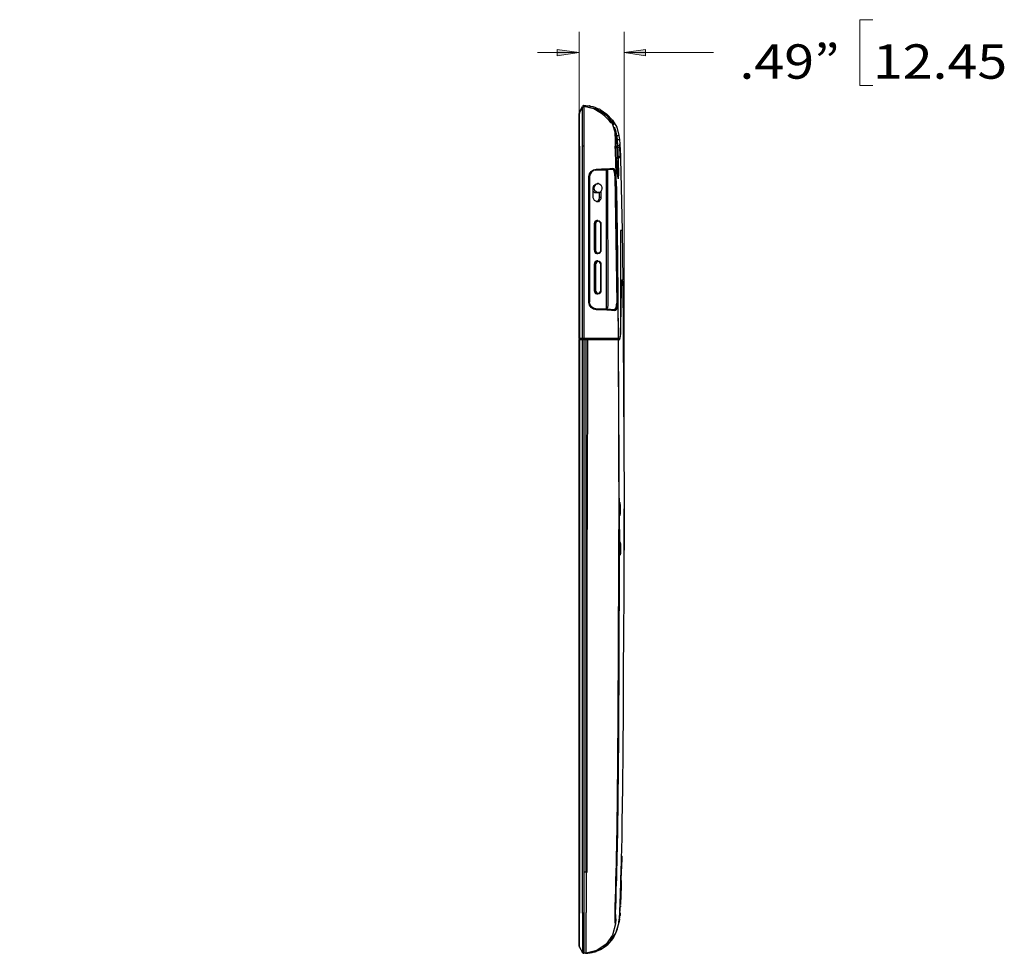
# Model space of a CAD drawing. Units: inches. Extents: x 0 to 1224, y 0 to 792.
# Drawn here: x 531 to 744, y 272 to 474 of the extents above; entities that cross this region are included whole.
import ezdxf

# ---------------------------------------------------------------- set-up
doc = ezdxf.new("R2010")
doc.units = ezdxf.units.IN
doc.header["$MEASUREMENT"] = 0
doc.layers.add('Layer 1', color=7, linetype='Continuous')

# ---------------------------------------------------------------- blocks, each defined once
blk = doc.blocks.new('block 2')
at = {"layer": 'Layer 1', "true_color": 0xffffff}
h = blk.add_hatch(color=7, dxfattribs=at)
h.dxf.hatch_style = 2
h.paths.add_polyline_path([(661.82, 466.58), (666.47, 467.28), (666.47, 465.88)])
h.paths.add_polyline_path([(652.12, 466.58), (647.42, 465.88), (647.42, 467.28)])
h.paths.add_polyline_path([(487.25, 272.33), (486.55, 276.98), (487.95, 276.98)])
h.paths.add_polyline_path([(487.25, 455.18), (487.95, 450.48), (486.55, 450.48)])
h.paths.add_polyline_path([(441.7, 471.73), (437, 470.98), (437, 472.43)])
h.paths.add_polyline_path([(317.55, 471.73), (322.25, 472.43), (322.25, 470.98)])
at = {"layer": 'Layer 1', "color": 7, "lineweight": 18, "true_color": 0xffffff}
for points in [[(712.66, 473.68), (712.66, 459.48)], [(715.46, 473.68), (712.66, 473.68)], [(652.12, 448.63), (652.12, 471.08)], [(661.82, 365.98), (661.82, 471.08)], [(652.12, 466.58), (647.42, 465.88), (647.42, 467.28), (652.12, 466.58)], [(661.82, 466.58), (666.47, 467.28), (666.47, 465.88), (661.82, 466.58)], [(652.12, 466.58), (643.12, 466.58)], [(661.82, 466.58), (681.12, 466.58)], [(712.66, 459.48), (715.46, 459.48)]]:
    blk.add_lwpolyline(points, dxfattribs=at)
at = {"layer": 'Layer 1', "lineweight": 0}
for points in [[(652.12, 466.58), (647.42, 465.88), (647.42, 467.28)], [(661.82, 466.58), (666.47, 467.28), (666.47, 465.88)]]:
    blk.add_lwpolyline(points, dxfattribs=at)
at = {"layer": 'Layer 1', "color": 7, "lineweight": 25, "true_color": 0xffffff}
for points in [[(652.17, 453.78), (652.87, 454.98)], [(652.17, 453.53), (652.87, 454.78)], [(653.17, 455.18), (653.07, 455.18), (652.97, 455.13), (652.92, 455.08), (652.87, 454.98)], [(652.87, 454.78), (652.92, 454.83), (653.02, 454.93), (653.07, 454.93), (653.17, 454.93)], [(652.87, 446.38), (652.87, 447.83), (652.87, 449.23), (652.87, 450.53), (652.87, 451.73), (652.87, 452.78), (652.87, 453.68), (652.87, 454.33), (652.87, 454.78)], [(653.57, 455.13), (653.17, 455.18)], [(653.17, 454.98), (653.17, 455.03), (653.17, 455.08), (653.17, 455.13), (653.17, 455.18)], [(653.17, 455.18), (654.32, 455.08)], [(653.17, 455.18), (653.17, 455.18)], [(653.17, 455.18), (653.17, 455.18)], [(657.87, 453.13), (655.67, 454.48), (653.17, 454.98)], [(653.17, 454.88), (653.17, 454.93)], [(657.17, 453.28), (655.32, 454.43), (653.17, 454.93)], [(653.17, 454.93), (653.17, 454.48), (653.17, 453.83), (653.17, 452.93), (653.17, 451.88), (653.17, 450.63), (653.17, 449.28), (653.17, 447.88), (653.17, 446.38)], [(653.57, 455.13), (654.02, 455.13)], [(654.47, 454.93), (654.47, 454.98), (654.42, 455.03), (654.37, 455.08), (654.32, 455.08)], [(654.32, 455.08), (654.37, 455.08), (654.42, 455.08), (654.52, 455.03), (654.67, 455.03), (655.07, 454.93), (655.52, 454.78), (655.97, 454.63), (656.32, 454.48), (656.47, 454.43), (656.57, 454.38), (656.67, 454.33)], [(654.32, 455.08), (654.32, 455.08)], [(652.17, 453.78), (652.12, 453.68), (652.12, 453.58)], [(652.12, 453.33), (652.12, 453.43), (652.17, 453.53)], [(652.17, 453.48), (652.12, 453.38), (652.12, 453.28)], [(652.12, 453.28), (652.12, 453.28)], [(652.12, 446.38), (652.12, 448.63), (652.12, 450.68), (652.12, 452.28), (652.12, 453.28)], [(652.17, 453.53), (652.17, 453.48)], [(652.17, 453.48), (652.17, 453.48)], [(652.17, 446.38), (652.17, 448.73), (652.17, 450.78), (652.17, 452.43), (652.17, 453.48)], [(656.67, 454.33), (658.12, 453.33), (659.32, 452.03), (660.22, 450.48), (660.72, 448.73)], [(656.67, 454.33), (656.67, 454.33)], [(657.17, 453.28), (657.82, 452.73), (658.37, 452.13), (658.57, 451.88), (658.77, 451.68), (658.92, 451.53), (659.02, 451.48)], [(657.32, 453.13), (657.87, 453.13)], [(659.17, 451.58), (659.17, 451.58), (659.12, 451.73), (658.97, 451.93), (658.82, 452.13), (658.42, 452.63), (657.87, 453.13)], [(658.87, 451.58), (659.02, 451.58)], [(658.87, 451.58), (658.92, 451.58), (658.97, 451.53), (659.02, 451.53), (659.02, 451.48)], [(659.02, 451.58), (659.07, 451.58), (659.12, 451.53), (659.17, 451.48)], [(659.02, 451.48), (659.17, 451.48)], [(659.32, 451.48), (659.32, 451.53), (659.27, 451.68), (659.12, 451.88)], [(659.12, 451.73), (659.62, 451.03)], [(659.17, 451.48), (659.32, 451.48)], [(659.37, 451.03), (659.17, 451.48)], [(659.62, 451.03), (659.37, 451.03)], [(659.87, 449.43), (659.37, 451.03)], [(660.27, 448.73), (660.12, 449.43), (659.97, 449.93), (659.77, 450.48), (659.72, 450.28), (659.87, 449.43)], [(660.27, 447.73), (660.17, 448.58), (660.02, 449.28), (659.72, 450.03)], [(659.92, 448.58), (659.87, 449.43)], [(659.92, 448.58), (659.87, 448.03), (659.87, 447.18), (659.87, 446.13), (659.92, 444.93)], [(659.92, 448.58), (659.97, 447.23)], [(660.37, 447.83), (660.32, 448.33), (660.27, 448.73)], [(660.27, 448.73), (660.42, 448.73), (660.52, 448.73), (660.62, 448.73), (660.67, 448.73), (660.72, 448.73)], [(660.72, 448.73), (660.82, 447.83)], [(652.12, 404.93), (652.12, 446.38)], [(652.17, 446.38), (652.17, 446.38), (652.12, 446.38)], [(652.17, 446.38), (652.17, 404.93)], [(652.87, 404.93), (652.87, 446.38)], [(653.17, 446.38), (653.12, 446.38), (653.07, 446.38), (653.02, 446.38), (652.97, 446.38), (652.92, 446.38), (652.87, 446.38)], [(653.17, 446.38), (653.17, 404.93)], [(659.97, 444.83), (659.97, 445.53), (659.92, 446.18), (659.97, 446.73), (659.97, 447.23)], [(659.97, 447.23), (660.02, 445.83), (660.07, 444.38), (660.17, 443.03), (660.22, 441.73), (660.32, 440.68), (660.42, 439.93), (660.52, 439.48), (660.57, 439.38), (660.62, 439.68), (660.67, 440.28), (660.67, 441.18), (660.62, 442.38), (660.62, 443.68), (660.57, 445.13), (660.47, 446.53), (660.37, 447.83)], [(660.37, 447.83), (660.37, 447.78), (660.27, 447.73)], [(660.47, 445.28), (660.37, 446.53), (660.27, 447.73)], [(660.37, 447.83), (660.52, 447.83), (660.62, 447.83), (660.72, 447.83), (660.77, 447.83), (660.82, 447.83)], [(660.57, 446.48), (660.72, 446.53), (660.82, 446.58), (660.87, 446.73), (660.92, 446.83)], [(660.97, 444.93), (660.97, 445.08), (660.92, 445.43), (660.87, 445.88), (660.72, 446.23), (660.72, 446.28)], [(660.82, 447.83), (660.92, 446.83)], [(660.92, 446.83), (660.92, 446.78)], [(660.92, 446.83), (660.92, 446.83), (660.92, 446.73), (660.92, 446.38), (660.97, 445.88), (660.97, 445.28), (661.02, 444.68), (661.02, 444.18), (661.02, 443.83), (661.07, 443.68)], [(660.92, 446.83), (660.92, 446.83)], [(659.92, 444.93), (659.97, 444.83)], [(659.92, 444.93), (659.97, 443.33), (660.02, 441.38), (660.07, 439.53), (660.12, 437.78), (660.17, 435.98), (660.17, 434.18), (660.22, 432.38), (660.37, 422.53), (660.52, 404.93)], [(660.62, 404.93), (660.37, 427.28), (660.22, 437.13), (660.17, 438.38), (660.12, 439.68), (660.12, 440.98), (660.07, 442.38), (660.02, 443.83), (659.97, 444.83)], [(660.47, 439.63), (660.52, 439.73), (660.52, 440.03), (660.57, 440.58), (660.57, 441.28), (660.52, 442.13), (660.52, 443.13), (660.47, 444.18), (660.47, 445.28)], [(661.07, 443.68), (661.02, 443.83), (660.92, 443.93), (660.82, 443.98), (660.72, 444.03)], [(660.87, 444.18), (660.87, 444.18), (660.97, 444.43), (660.97, 444.78), (660.97, 444.93)], [(661.07, 443.68), (661.07, 443.68)], [(661.07, 443.68), (661.42, 428.18)], [(654.22, 439.83), (654.27, 440.13), (654.37, 440.43), (654.72, 440.93), (655.22, 441.28), (655.77, 441.43)], [(654.22, 439.83), (654.27, 439.83), (654.32, 439.83), (654.37, 439.83)], [(654.22, 412.73), (654.22, 439.83)], [(655.72, 441.23), (655.22, 441.13), (654.77, 440.83), (654.47, 440.38), (654.37, 439.83)], [(654.37, 439.83), (654.37, 412.73)], [(655.72, 441.23), (656.87, 441.28), (657.82, 441.33), (659.27, 441.43)], [(655.77, 441.43), (655.77, 441.33), (655.77, 441.28), (655.77, 441.23), (655.72, 441.23)], [(655.77, 441.43), (656.92, 441.48), (657.97, 441.53), (658.77, 441.58), (659.42, 441.58)], [(657.87, 441.33), (658.07, 441.28), (658.17, 441.13), (658.22, 440.98), (658.27, 440.53), (658.27, 440.28), (658.27, 439.93)], [(657.97, 441.33), (657.97, 411.23)], [(658.27, 439.93), (658.32, 412.63)], [(658.37, 441.38), (658.37, 441.53)], [(658.77, 441.28), (658.77, 441.28), (658.77, 441.58)], [(659.42, 441.58), (659.42, 441.53), (659.37, 441.48), (659.32, 441.43), (659.27, 441.43)], [(659.82, 440.03), (659.82, 440.33), (659.77, 440.63), (659.72, 440.83), (659.67, 441.03), (659.52, 441.33), (659.27, 441.43)], [(659.97, 440.03), (659.97, 440.38), (659.92, 440.68), (659.87, 440.93), (659.82, 441.18), (659.67, 441.53), (659.42, 441.58)], [(659.82, 440.03), (660.22, 412.53)], [(659.97, 440.03), (659.97, 440.03), (659.92, 440.03), (659.87, 440.03), (659.82, 440.03)], [(660.37, 412.53), (659.97, 440.03)], [(655.17, 437.33), (655.22, 437.68), (655.37, 437.93), (655.62, 438.18), (655.87, 438.28), (656.07, 438.33)], [(655.37, 437.33), (655.42, 437.68), (655.57, 437.93), (655.77, 438.18), (656.07, 438.28), (656.32, 438.33), (656.57, 438.23), (656.77, 438.08), (656.92, 437.78), (657.02, 437.48), (657.02, 437.18), (656.92, 436.88), (656.77, 436.63), (656.57, 436.43), (656.27, 436.38), (656.02, 436.43), (655.77, 436.58), (655.52, 436.78), (655.42, 437.08), (655.37, 437.33)], [(656.27, 438.33), (656.07, 438.33)], [(655.17, 435.38), (655.17, 437.33)], [(655.17, 436.63), (655.22, 436.63), (655.47, 436.43), (655.72, 436.38), (655.77, 436.38)], [(656.82, 435.38), (656.77, 435.08), (656.67, 434.78), (656.47, 434.58), (656.27, 434.43), (655.97, 434.43), (655.72, 434.53), (655.47, 434.68), (655.27, 434.98), (655.17, 435.28), (655.17, 435.38)], [(655.77, 436.38), (656.27, 436.38)], [(655.92, 434.43), (656.12, 434.53), (656.32, 434.68), (656.47, 434.93), (656.52, 435.28), (656.52, 435.38)], [(656.52, 435.38), (656.52, 436.43)], [(656.52, 435.38), (656.82, 435.38)], [(656.82, 436.73), (656.82, 435.38)], [(656.07, 430.38), (655.97, 430.38), (655.77, 430.33), (655.57, 430.18), (655.42, 429.98), (655.37, 429.68), (655.37, 429.63)], [(655.52, 429.63), (655.37, 429.63)], [(655.37, 429.63), (655.37, 424.03)], [(655.52, 429.63), (655.57, 429.93), (655.72, 430.18), (655.92, 430.33), (656.17, 430.38), (656.42, 430.33), (656.62, 430.18), (656.77, 429.93), (656.82, 429.63)], [(655.52, 424.03), (655.52, 429.63)], [(655.67, 429.63), (655.52, 429.63)], [(656.77, 429.63), (656.77, 429.73), (656.77, 429.83), (656.62, 430.08), (656.47, 430.18), (656.27, 430.23), (656.02, 430.18), (655.82, 430.08), (655.72, 429.83), (655.67, 429.73), (655.67, 429.63)], [(655.67, 429.63), (655.67, 424.03)], [(656.17, 430.38), (656.07, 430.38)], [(656.77, 424.03), (656.77, 429.63)], [(656.82, 429.63), (656.77, 429.63)], [(656.82, 429.63), (656.82, 424.03)], [(661.07, 428.18), (661.02, 427.83), (661.02, 426.83), (661.02, 425.33), (661.02, 423.43)], [(661.42, 428.18), (661.37, 428.18), (661.27, 428.18), (661.22, 428.18), (661.07, 428.18)], [(661.42, 428.18), (661.52, 417.53)], [(661.42, 428.18), (661.42, 428.18)], [(655.52, 424.03), (655.37, 424.03)], [(655.37, 424.03), (655.42, 423.73), (655.52, 423.53), (655.67, 423.33), (655.92, 423.23), (656.07, 423.23)], [(656.82, 424.03), (656.77, 423.73), (656.62, 423.48), (656.42, 423.28), (656.17, 423.23), (655.92, 423.28), (655.72, 423.48), (655.57, 423.73), (655.52, 424.03)], [(655.67, 424.03), (655.57, 424.03), (655.52, 424.03)], [(655.67, 424.03), (655.67, 423.88), (655.72, 423.78), (655.82, 423.53), (656.02, 423.43), (656.27, 423.38), (656.47, 423.43), (656.62, 423.53), (656.77, 423.78), (656.77, 423.88), (656.77, 424.03)], [(656.07, 423.23), (656.17, 423.23)], [(656.82, 424.03), (656.82, 424.03), (656.77, 424.03)], [(661.02, 423.43), (661.07, 407.53)], [(656.07, 421.68), (655.97, 421.68), (655.77, 421.58), (655.57, 421.43), (655.42, 421.23), (655.37, 420.98), (655.37, 420.88)], [(655.47, 420.88), (655.37, 420.88)], [(655.37, 420.88), (655.37, 415.28)], [(655.47, 420.88), (655.52, 421.18), (655.67, 421.43), (655.92, 421.63), (656.17, 421.68), (656.42, 421.63), (656.62, 421.43), (656.77, 421.18), (656.77, 420.88)], [(655.47, 420.88), (655.57, 420.88), (655.67, 420.88)], [(655.47, 415.28), (655.47, 420.88)], [(656.77, 420.88), (656.77, 421.03), (656.72, 421.13), (656.62, 421.33), (656.47, 421.48), (656.27, 421.53), (656.02, 421.48), (655.87, 421.33), (655.72, 421.13), (655.67, 421.03), (655.67, 420.88)], [(655.67, 420.88), (655.67, 415.28)], [(656.17, 421.68), (656.07, 421.68)], [(656.77, 420.88), (656.77, 415.28)], [(656.77, 420.88), (656.77, 420.88)], [(656.77, 415.28), (656.77, 420.88)], [(661.32, 417.53), (661.27, 417.38), (661.27, 416.93), (661.22, 415.58)], [(661.22, 415.38), (661.27, 416.68), (661.32, 417.28), (661.32, 417.33)], [(661.52, 417.53), (661.32, 417.53)], [(661.32, 417.33), (661.52, 417.33)], [(661.52, 417.33), (661.82, 370.38)], [(655.47, 415.28), (655.37, 415.28)], [(655.37, 415.28), (655.42, 415.03), (655.52, 414.83), (655.67, 414.63), (655.92, 414.53), (656.07, 414.53)], [(656.77, 415.28), (656.77, 414.98), (656.62, 414.73), (656.42, 414.58), (656.17, 414.53), (655.92, 414.58), (655.67, 414.73), (655.52, 414.98), (655.47, 415.28)], [(655.67, 415.28), (655.57, 415.28), (655.47, 415.28)], [(655.67, 415.28), (655.67, 415.18), (655.72, 415.03), (655.87, 414.83), (656.02, 414.73), (656.27, 414.68), (656.47, 414.73), (656.62, 414.83), (656.72, 415.03), (656.77, 415.18), (656.77, 415.28)], [(656.07, 414.53), (656.17, 414.53)], [(656.77, 415.28), (656.77, 415.28)], [(661.22, 415.58), (661.07, 407.53)], [(661.17, 411.23), (661.22, 415.38)], [(654.37, 412.73), (654.37, 412.73), (654.32, 412.73), (654.27, 412.73), (654.22, 412.73)], [(655.77, 411.13), (655.22, 411.28), (654.72, 411.63), (654.37, 412.13), (654.27, 412.43), (654.22, 412.73)], [(655.72, 411.33), (655.22, 411.43), (654.77, 411.73), (654.52, 412.18), (654.42, 412.43), (654.37, 412.73)], [(658.32, 412.63), (658.32, 412.33), (658.32, 412.08), (658.27, 411.63), (658.17, 411.38), (658.02, 411.23)], [(659.62, 411.13), (659.92, 411.23), (660.07, 411.48), (660.12, 411.68), (660.17, 411.93), (660.17, 412.23), (660.22, 412.53)], [(659.77, 410.93), (660.07, 411.03), (660.17, 411.18), (660.22, 411.38), (660.27, 411.58), (660.32, 411.88), (660.37, 412.18), (660.37, 412.53)], [(660.37, 412.53), (660.32, 412.53), (660.27, 412.53), (660.22, 412.53)], [(659.62, 411.13), (658.92, 411.18), (658.02, 411.23), (656.92, 411.28), (655.72, 411.33)], [(655.72, 411.33), (655.77, 411.33), (655.77, 411.28), (655.77, 411.23), (655.77, 411.13)], [(659.77, 410.93), (659.07, 410.98), (658.12, 411.03), (657.02, 411.08), (655.77, 411.13)], [(659.77, 410.93), (659.77, 411.03), (659.77, 411.08), (659.67, 411.13), (659.62, 411.13)], [(661.07, 406.98), (661.02, 406.03), (660.97, 405.43), (660.92, 405.03), (660.87, 404.93)], [(660.87, 406.83), (661.07, 406.83)], [(660.92, 404.88), (661.02, 405.73), (661.07, 406.83)], [(661.07, 407.53), (661.07, 406.98)], [(661.07, 406.83), (661.07, 407.23)], [(652.17, 404.93), (652.12, 404.93)], [(652.12, 404.93), (652.12, 404.93), (652.17, 404.93), (652.22, 404.93)], [(652.17, 404.73), (652.12, 404.73)], [(652.12, 404.73), (652.12, 404.73), (652.17, 404.73)], [(652.12, 280.98), (652.12, 404.73)], [(652.87, 404.93), (652.17, 404.93)], [(652.67, 404.73), (652.17, 404.73)], [(652.17, 404.73), (652.87, 404.73)], [(652.17, 404.73), (652.17, 280.98)], [(652.22, 404.78), (652.22, 404.93)], [(652.47, 404.93), (652.22, 404.93)], [(652.47, 404.78), (652.22, 404.78)], [(652.22, 404.78), (652.27, 404.78)], [(652.27, 404.78), (652.52, 404.78)], [(652.47, 404.78), (652.47, 404.93)], [(653.17, 404.93), (652.47, 404.93)], [(653.17, 404.78), (652.47, 404.78)], [(652.47, 404.78), (652.47, 404.78)], [(652.52, 404.78), (653.27, 404.78)], [(652.52, 404.78), (652.52, 404.78)], [(652.67, 404.73), (652.67, 404.78)], [(653.17, 404.93), (653.07, 404.93), (652.97, 404.93), (652.92, 404.93), (652.87, 404.93)], [(652.87, 404.73), (652.92, 404.73), (652.97, 404.73), (653.07, 404.73), (653.17, 404.73)], [(652.87, 280.98), (652.87, 404.73)], [(653.17, 404.78), (653.17, 404.93)], [(653.17, 404.93), (655.67, 404.93), (657.82, 404.93), (659.37, 404.93), (660.17, 404.93)], [(660.52, 404.93), (659.72, 404.93), (658.02, 404.93), (655.77, 404.93), (653.17, 404.93)], [(660.17, 404.78), (659.37, 404.78), (657.82, 404.78), (655.67, 404.78), (653.17, 404.78)], [(653.17, 404.73), (653.67, 404.73)], [(653.17, 404.73), (653.17, 289.83)], [(653.27, 404.78), (653.77, 404.78)], [(653.67, 404.73), (653.92, 404.73)], [(653.67, 289.83), (653.67, 404.73)], [(653.77, 404.78), (653.77, 404.78)], [(653.77, 404.78), (653.87, 404.78)], [(653.87, 404.78), (654.27, 404.78)], [(653.92, 404.73), (653.87, 363.73)], [(653.92, 404.73), (656.27, 404.73), (658.32, 404.73), (659.77, 404.73), (660.52, 404.73)], [(654.27, 404.78), (654.97, 404.78)], [(654.97, 404.78), (655.57, 404.78)], [(657.02, 404.78), (657.02, 404.78)], [(657.02, 404.78), (658.12, 404.78)], [(658.07, 404.78), (658.12, 404.78)], [(658.12, 404.78), (658.12, 404.78)], [(658.12, 404.78), (658.12, 404.78)], [(658.67, 404.78), (658.67, 404.78), (658.62, 404.78), (658.42, 404.78)], [(658.67, 404.78), (658.67, 404.78)], [(659.07, 404.78), (658.67, 404.78)], [(659.27, 404.78), (659.07, 404.78)], [(660.17, 404.93), (660.17, 404.78)], [(660.52, 404.93), (660.17, 404.93)], [(660.52, 404.78), (660.17, 404.78)], [(660.42, 404.78), (660.52, 404.78)], [(660.47, 404.93), (660.87, 404.93)], [(660.47, 404.73), (660.47, 404.78)], [(660.52, 404.78), (660.57, 404.88), (660.57, 404.93)], [(660.52, 404.78), (660.52, 404.93)], [(660.52, 404.93), (660.52, 404.93)], [(660.52, 404.93), (660.87, 404.93)], [(660.62, 404.93), (660.52, 404.93)], [(660.52, 404.78), (660.52, 404.78)], [(660.52, 404.73), (660.62, 404.73)], [(660.52, 404.73), (660.67, 363.73)], [(660.87, 404.93), (660.62, 404.93)], [(660.62, 404.73), (660.87, 404.73)], [(660.82, 363.73), (660.62, 404.73)], [(660.92, 404.88), (660.67, 404.88)], [(660.87, 404.73), (660.92, 404.88)], [(661.02, 368.13), (661.02, 368.58), (661.02, 368.98), (660.97, 369.33), (660.97, 369.48), (660.92, 369.53), (660.87, 369.38), (660.82, 369.08), (660.82, 368.73), (660.82, 368.28), (660.82, 368.13), (660.82, 367.63), (660.82, 367.23), (660.87, 366.93), (660.92, 366.73), (660.97, 366.83), (661.02, 367.13), (661.02, 367.53), (661.02, 367.98), (661.02, 368.13)], [(661.82, 370.38), (661.82, 370.33), (661.82, 370.18), (661.82, 369.88), (661.82, 369.53)], [(661.82, 370.38), (661.82, 370.23), (661.82, 369.73), (661.82, 369.53)], [(661.82, 369.53), (661.82, 363.73)], [(661.82, 368.18), (661.82, 365.03)], [(661.82, 367.93), (661.82, 368.03), (661.82, 368.08), (661.82, 368.13), (661.82, 368.18)], [(661.82, 363.73), (661.82, 367.93)], [(653.87, 289.83), (653.87, 363.73)], [(660.67, 363.73), (660.82, 363.73)], [(660.67, 355.18), (660.67, 363.73)], [(660.82, 363.73), (660.77, 355.18)], [(660.82, 363.73), (660.82, 363.73)], [(661.82, 365.03), (661.82, 364.93), (661.82, 364.63), (661.82, 364.23), (661.82, 363.73)], [(661.92, 365.03), (661.82, 365.03)], [(661.82, 363.73), (661.82, 363.88)], [(661.82, 362.38), (661.82, 362.48), (661.82, 362.68), (661.82, 363.03), (661.82, 363.43), (661.82, 363.73)], [(661.82, 363.73), (661.82, 363.73)], [(661.82, 363.73), (661.82, 362.18)], [(661.82, 362.18), (661.82, 363.73)], [(661.82, 363.73), (661.82, 363.73)], [(660.87, 360.83), (660.92, 360.98), (660.92, 361.08)], [(660.92, 360.98), (660.92, 361.03), (660.87, 360.88), (660.87, 360.83)], [(660.92, 361.08), (660.97, 360.93), (661.02, 360.63), (661.02, 360.18), (661.02, 359.63)], [(660.92, 358.23), (660.97, 358.38), (661.02, 358.68), (661.02, 359.08), (661.02, 359.53), (661.02, 359.63), (661.02, 360.08), (661.02, 360.48), (660.97, 360.78), (660.97, 360.98)], [(661.82, 359.83), (661.82, 362.38)], [(661.82, 360.73), (661.82, 362.28)], [(661.82, 362.28), (661.82, 359.53)], [(660.87, 360.83), (660.82, 360.53), (660.82, 360.13), (660.82, 359.68), (660.82, 359.63), (660.82, 359.13), (660.82, 358.73), (660.87, 358.43), (660.87, 358.38)], [(661.02, 359.63), (661.02, 359.03), (661.02, 358.58), (660.97, 358.28), (660.92, 358.18)], [(661.82, 357.93), (661.82, 360.73)], [(661.82, 359.53), (661.82, 359.53)], [(661.82, 359.53), (661.82, 359.38), (661.82, 359.28)], [(661.82, 359.28), (661.82, 359.28)], [(660.87, 358.38), (660.92, 358.23)], [(660.92, 358.18), (660.92, 358.23), (660.87, 358.38)], [(661.42, 300.53), (661.52, 308.08), (661.62, 316.13), (661.67, 324.53), (661.72, 333.03), (661.77, 341.43), (661.82, 349.48), (661.82, 357.03)], [(661.82, 357.03), (661.82, 357.23), (661.82, 357.68), (661.82, 357.93)], [(659.92, 282.53), (659.97, 284.18), (660.02, 286.18), (660.07, 288.03), (660.12, 289.83), (660.17, 291.63), (660.17, 293.48), (660.22, 295.28), (660.37, 305.33), (660.52, 323.23), (660.62, 339.18), (660.67, 355.18)], [(660.77, 355.18), (660.72, 337.03), (660.62, 318.88), (660.37, 298.58), (660.17, 289.68), (660.17, 288.48), (660.12, 287.33), (660.07, 286.13), (660.07, 284.83), (660.02, 283.53), (659.97, 282.63)], [(660.67, 355.18), (660.77, 355.18)], [(660.77, 355.18), (660.77, 355.18)], [(661.27, 293.58), (661.32, 294.13), (661.32, 294.73), (661.32, 295.28), (661.32, 295.83), (661.37, 296.38), (661.37, 296.88), (661.37, 297.13), (661.37, 297.43), (661.37, 297.68), (661.37, 297.93), (661.37, 298.18), (661.37, 298.38), (661.37, 298.63), (661.37, 298.88), (661.37, 299.08), (661.42, 299.28), (661.42, 299.53), (661.42, 299.68), (661.42, 299.88), (661.42, 300.03), (661.42, 300.18), (661.42, 300.33), (661.42, 300.38), (661.42, 300.43), (661.42, 300.48), (661.42, 300.53)], [(661.22, 290.63), (661.27, 291.78), (661.27, 292.73), (661.27, 293.38), (661.27, 293.58)], [(661.27, 293.58), (661.27, 293.58)], [(661.32, 293.18), (661.32, 293.23), (661.32, 293.28), (661.27, 293.33)], [(661.27, 293.28), (661.32, 293.28), (661.32, 293.18)], [(661.27, 290.48), (661.32, 293.18)], [(661.32, 293.03), (661.32, 292.98), (661.32, 292.38), (661.27, 291.53), (661.27, 290.53)], [(661.32, 293.18), (661.32, 293.03)], [(661.32, 293.18), (661.32, 293.18)], [(661.32, 293.18), (661.32, 293.18)], [(661.32, 292.98), (661.32, 293.18)], [(661.32, 293.18), (661.32, 293.18)], [(661.32, 293.18), (661.32, 293.18)], [(661.27, 290.88), (661.32, 292.98)], [(661.27, 290.48), (661.27, 290.88)], [(653.17, 289.83), (653.17, 281.08)], [(653.67, 289.83), (653.17, 289.83)], [(653.67, 289.83), (653.67, 281.13)], [(653.67, 289.83), (653.87, 289.83)], [(660.12, 289.48), (660.12, 289.93)], [(660.12, 289.68), (660.12, 289.83)], [(660.82, 279.48), (661.07, 285.03), (661.22, 290.63)], [(660.87, 280.43), (661.07, 284.88), (661.12, 285.83), (661.17, 287.58), (661.27, 290.53)], [(661.22, 288.33), (661.27, 290.48)], [(661.02, 282.88), (661.17, 286.98)], [(661.17, 286.98), (661.02, 282.83)], [(661.22, 287.78), (661.22, 287.48), (661.17, 287.23), (661.17, 286.93), (661.17, 286.43), (661.17, 285.98), (661.12, 285.63), (661.12, 285.43)], [(661.12, 285.48), (661.12, 285.58), (661.17, 285.88), (661.17, 286.18), (661.17, 286.43), (661.17, 286.83), (661.17, 286.98), (661.17, 287.13), (661.17, 287.18)], [(661.12, 284.63), (661.17, 286.73)], [(661.12, 285.18), (661.12, 285.23), (661.12, 285.28), (661.12, 285.38), (661.12, 285.58), (661.12, 285.73), (661.17, 285.88), (661.17, 286.08), (661.17, 286.23), (661.17, 286.38), (661.17, 286.48), (661.17, 286.58), (661.17, 286.63)], [(661.17, 287.18), (661.22, 288.33)], [(661.22, 288.03), (661.22, 287.98), (661.22, 287.93), (661.22, 287.88), (661.22, 287.78), (661.22, 287.73), (661.22, 287.63), (661.17, 287.53), (661.17, 287.48), (661.17, 287.38), (661.17, 287.33), (661.17, 287.28)], [(661.17, 287.28), (661.17, 287.28), (661.17, 287.33), (661.17, 287.38), (661.17, 287.48), (661.17, 287.53), (661.17, 287.63), (661.22, 287.73), (661.22, 287.83), (661.22, 287.88), (661.22, 287.93), (661.22, 287.98), (661.22, 288.03)], [(661.17, 286.73), (661.17, 287.13), (661.17, 287.48), (661.22, 287.68), (661.22, 287.83), (661.22, 287.98), (661.22, 288.03), (661.22, 287.93), (661.22, 287.78)], [(661.17, 287.43), (661.17, 287.38), (661.17, 287.23), (661.17, 287.13), (661.17, 287.03), (661.17, 286.88), (661.17, 286.68), (661.17, 286.53), (661.17, 286.38), (661.17, 286.18), (661.17, 286.13), (661.17, 286.03), (661.17, 285.98)], [(661.17, 285.98), (661.17, 286.03), (661.17, 286.18), (661.17, 286.38), (661.17, 286.53), (661.17, 286.68), (661.17, 286.88), (661.17, 287.03), (661.17, 287.18), (661.17, 287.28), (661.17, 287.38), (661.17, 287.43)], [(661.17, 287.13), (661.17, 287.13)], [(661.17, 286.98), (661.17, 286.98)], [(661.12, 285.43), (661.12, 285.43), (661.12, 285.63)], [(661.12, 285.63), (661.12, 284.63)], [(661.12, 284.58), (661.12, 284.68), (661.12, 284.83), (661.12, 284.98), (661.12, 285.23)], [(661.12, 284.63), (661.12, 284.63)], [(659.97, 278.68), (659.92, 279.08), (659.87, 279.93), (659.87, 281.13), (659.92, 282.53)], [(659.97, 282.63), (659.97, 282.48), (659.97, 282.33), (659.97, 282.18), (659.97, 282.03), (659.97, 281.93), (659.97, 281.78), (659.92, 281.63), (659.92, 281.58), (659.92, 281.48), (659.92, 281.33), (659.92, 281.23), (659.92, 280.98), (659.92, 280.83), (659.97, 280.73), (659.97, 280.53), (659.97, 280.43), (659.97, 280.33), (659.97, 280.23), (659.97, 280.13), (659.97, 280.08), (659.97, 279.98), (659.97, 279.88), (659.97, 279.83), (660.02, 279.78), (660.02, 279.73), (660.02, 279.68), (660.02, 279.63)], [(659.92, 282.53), (659.92, 282.58), (659.97, 282.63)], [(661.02, 282.83), (661.02, 282.88)], [(652.12, 273.88), (652.12, 273.98), (652.12, 274.38), (652.12, 275.03), (652.12, 275.93), (652.12, 276.98), (652.12, 278.23), (652.12, 279.58), (652.12, 280.98)], [(652.17, 280.98), (652.17, 280.98), (652.12, 280.98)], [(652.17, 273.68), (652.17, 273.83), (652.17, 274.23), (652.17, 274.88), (652.17, 275.78), (652.17, 276.88), (652.17, 278.18), (652.17, 279.53), (652.17, 280.98)], [(652.87, 280.98), (652.87, 279.48), (652.87, 278.08), (652.87, 276.73), (652.87, 275.53), (652.87, 274.48), (652.87, 273.63), (652.87, 272.98), (652.87, 272.63), (652.87, 272.48)], [(653.17, 280.98), (653.07, 280.98), (652.97, 280.98), (652.92, 280.98), (652.87, 280.98)], [(653.17, 280.98), (653.17, 280.98), (653.17, 281.03), (653.17, 281.08)], [(653.17, 280.98), (653.17, 279.28), (653.17, 277.63), (653.17, 276.13), (653.17, 274.83), (653.17, 273.73), (653.17, 272.93), (653.17, 272.48), (653.17, 272.33)], [(653.67, 272.33), (653.67, 272.33), (653.67, 272.38), (653.67, 272.43), (653.67, 272.48), (653.67, 272.58), (653.67, 272.73), (653.67, 272.78), (653.67, 272.83), (653.67, 272.88), (653.67, 272.93), (653.67, 273.03), (653.67, 273.08), (653.67, 273.18), (653.67, 273.38), (653.67, 273.58), (653.67, 273.83), (653.67, 274.08), (653.67, 274.23), (653.67, 274.33), (653.67, 274.48), (653.67, 274.63), (653.67, 274.78), (653.67, 274.93), (653.67, 275.23), (653.67, 275.58), (653.67, 275.93), (653.67, 276.28), (653.67, 276.63), (653.67, 277.03), (653.67, 277.38), (653.67, 277.78), (653.67, 278.58), (653.67, 279.03), (653.67, 279.23), (653.67, 279.43), (653.67, 279.88), (653.67, 280.28), (653.67, 280.48), (653.67, 280.73), (653.67, 280.93), (653.67, 281.03), (653.67, 281.13)], [(660.67, 280.43), (660.72, 280.43), (660.77, 280.43), (660.82, 280.43), (660.87, 280.43)], [(660.72, 278.88), (660.72, 279.03), (660.87, 280.43)], [(660.82, 279.43), (660.82, 279.43), (660.82, 279.48), (660.82, 279.68), (660.87, 280.03), (660.87, 280.43)], [(660.87, 280.43), (660.87, 280.43)], [(660.97, 280.48), (661.02, 280.53), (661.07, 281.08)], [(652.12, 278.13), (652.12, 278.28), (652.12, 278.53)], [(659.97, 278.68), (659.32, 276.23), (657.92, 274.28), (655.97, 272.93), (653.67, 272.33)], [(655.37, 272.63), (657.32, 273.53), (658.92, 274.93), (660.07, 276.68), (660.72, 278.73)], [(655.52, 272.68), (656.72, 273.13), (657.92, 273.93), (658.37, 274.28), (658.72, 274.63), (658.97, 274.93), (659.17, 275.18), (659.37, 275.43), (659.77, 276.13), (660.07, 276.73), (660.27, 277.23), (660.42, 277.63), (660.67, 278.73)], [(660.02, 279.63), (659.97, 278.73)], [(659.97, 278.73), (659.97, 278.68)], [(660.62, 278.48), (660.77, 279.08)], [(660.72, 278.73), (660.82, 279.48)], [(660.77, 279.08), (660.82, 279.58)], [(660.77, 279.08), (660.82, 279.13)], [(660.82, 279.68), (660.82, 279.48)], [(660.82, 279.13), (660.82, 279.63)], [(658.82, 274.73), (658.82, 274.78)], [(659.47, 275.63), (659.67, 275.88)], [(652.12, 273.88), (652.12, 273.83), (652.12, 273.78), (652.12, 273.73), (652.17, 273.73), (652.17, 273.68)], [(652.17, 273.68), (652.87, 272.48)], [(652.87, 272.48), (652.92, 272.43), (652.97, 272.33), (653.07, 272.33), (653.17, 272.33)], [(653.17, 272.33), (653.07, 272.33), (652.97, 272.33), (652.92, 272.43), (652.87, 272.43), (652.87, 272.48)], [(652.87, 272.48), (652.87, 272.48)], [(652.87, 272.48), (652.87, 272.43), (652.92, 272.43), (652.97, 272.38), (652.97, 272.33), (653.02, 272.33), (653.07, 272.33), (653.12, 272.33), (653.17, 272.33)], [(653.37, 272.33), (653.32, 272.33), (653.27, 272.33), (653.22, 272.33), (653.17, 272.33)], [(653.67, 272.33), (653.17, 272.33)], [(653.17, 272.33), (653.17, 272.33)], [(653.37, 272.33), (653.37, 272.33)], [(653.47, 272.33), (653.42, 272.33)], [(653.47, 272.33), (653.67, 272.33), (654.02, 272.38), (654.47, 272.43), (654.97, 272.53)], [(653.47, 272.33), (653.47, 272.33)], [(653.67, 272.33), (653.47, 272.33)], [(653.67, 272.33), (654.97, 272.53)], [(653.67, 272.33), (653.67, 272.33)], [(655.37, 272.78), (654.92, 272.63)], [(655.32, 272.63), (654.92, 272.63)], [(654.97, 272.53), (655.37, 272.63)], [(655.52, 272.68), (655.37, 272.63)], [(655.37, 272.63), (655.52, 272.68)], [(655.47, 272.78), (655.52, 272.73), (655.52, 272.68)], [(655.57, 272.68), (655.92, 272.83)]]:
    blk.add_lwpolyline(points, dxfattribs=at)
for points, knots in [([(653.07, 455.13), (653.07, 455.13), (653.02, 455.13), (653.02, 455.13), (653.02, 455.13), (653.07, 455.13), (653.07, 455.13)], [0, 0, 0, 0, 1, 1, 1, 2, 2, 2, 2]), ([(660.87, 280.43), (660.87, 280.43), (660.92, 280.78), (660.92, 280.78), (660.92, 280.78), (660.92, 281.18), (660.92, 281.18), (660.92, 281.18), (660.97, 281.53), (660.97, 281.53), (660.97, 281.53), (660.97, 281.88), (660.97, 281.88), (660.97, 281.88), (660.97, 282.18), (660.97, 282.18), (660.97, 282.18), (661.02, 282.38), (661.02, 282.38), (661.02, 282.38), (661.02, 282.53), (661.02, 282.53), (661.02, 282.53), (661.02, 282.58), (661.02, 282.58), (661.02, 282.58), (661.02, 282.53), (661.02, 282.53), (661.02, 282.53), (661.02, 282.38), (661.02, 282.38)], [0, 0, 0, 0, 1, 1, 1, 2, 2, 2, 3, 3, 3, 4, 4, 4, 5, 5, 5, 6, 6, 6, 7, 7, 7, 8, 8, 8, 9, 9, 9, 10, 10, 10, 10])]:
    blk.add_open_spline(points, degree=3, knots=knots, dxfattribs=at)
at = {"layer": 'Layer 1', "color": 7, "true_color": 0xffffff, "char_height": 7.4147, "attachment_point": 7}
for s, insert in [('\\fCentury Gothic|b0|i0|c0|p34;\\W1.14618;.49”', (686.7, 460.95)), ('\\fCentury Gothic|b0|i0|c0|p34;\\W1.14618;12.45', (715.46, 460.95))]:
    blk.add_mtext(s, dxfattribs=dict(at, insert=insert))

msp = doc.modelspace()

# ---------------------------------------------------------------- block references
at = {"layer": 'Layer 1'}
msp.add_blockref('block 2', (0, 0), dxfattribs=at)

doc.saveas('drawing.dxf')
